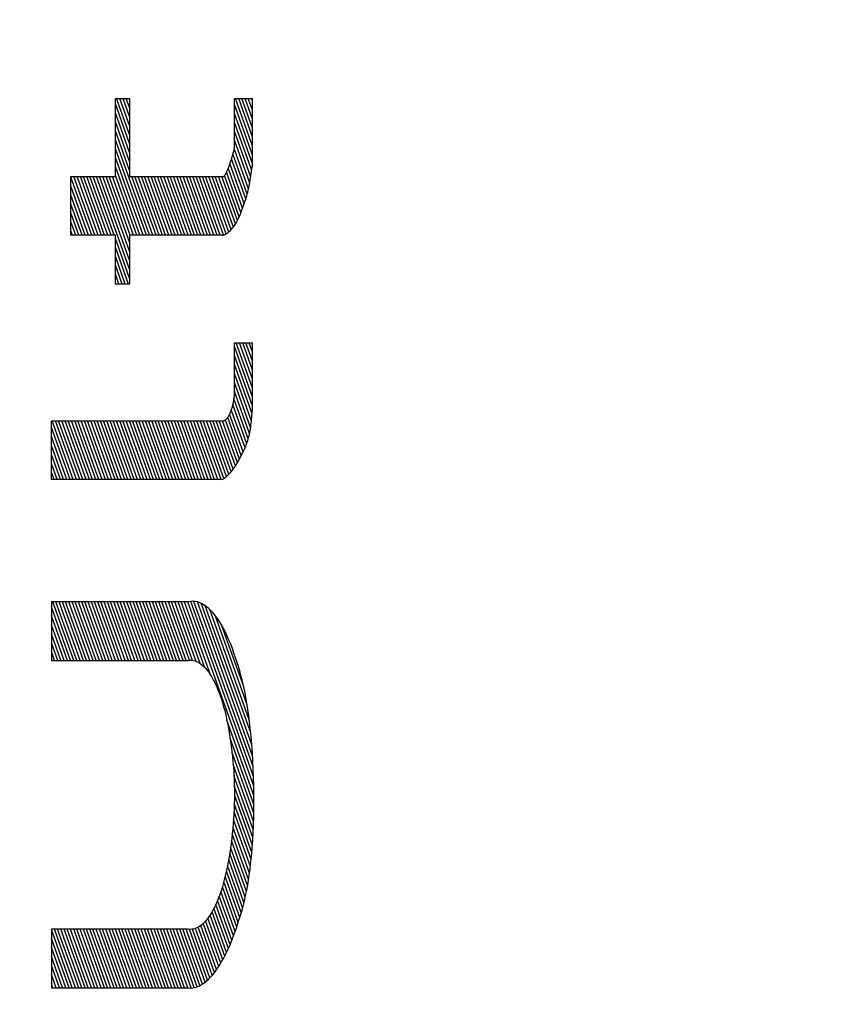
# Model space of a CAD drawing. Units: inches. Extents: x 100.4 to 158.4, y 66.8 to 95.
# Drawn here: x 102.1 to 102.4, y 80.8 to 81.2 of the extents above; entities that cross this region are included whole.
import ezdxf

# ---------------------------------------------------------------- set-up
doc = ezdxf.new("R2010")
doc.units = ezdxf.units.IN
doc.header["$LTSCALE"] = 9.973333
doc.header["$MEASUREMENT"] = 0
doc.layers.get('0').update_dxf_attribs({"linetype": 'CONTINUOUS'})
doc.layers.add('6_SURFACES_TOOLING_FS_MURAL', color=7, linetype='CONTINUOUS')

msp = doc.modelspace()

# ---------------------------------------------------------------- linework, layer by layer
at = {"color": 9, "linetype": 'Continuous'}
for p, q in [((102.12055, 81.11511), (102.12055, 81.14061)), ((102.12055, 81.14061), (102.12518, 81.1406)), ((102.12519, 81.12883), (102.12096, 81.14061)), ((102.12519, 81.13175), (102.12201, 81.14061)), ((102.12519, 81.13468), (102.12306, 81.1406)), ((102.12518, 81.1376), (102.12411, 81.1406)), ((102.12518, 81.14053), (102.12516, 81.1406)), ((102.12518, 81.1406), (102.12519, 81.11511)), ((102.15939, 81.1406), (102.16519, 81.14061)), ((102.1594, 81.12486), (102.15939, 81.1406)), ((102.16519, 81.12541), (102.15975, 81.1406)), ((102.16519, 81.12833), (102.16079, 81.1406)), ((102.16519, 81.13125), (102.16184, 81.14061)), ((102.16519, 81.13418), (102.16289, 81.14061)), ((102.16519, 81.1371), (102.16394, 81.14061)), ((102.16519, 81.14003), (102.16499, 81.14061)), ((102.16519, 81.14061), (102.16519, 81.11831)), ((102.12519, 81.1259), (102.12055, 81.13885)), ((102.12519, 81.12297), (102.12055, 81.13592)), ((102.16519, 81.12248), (102.1594, 81.13866)), ((102.16519, 81.11956), (102.1594, 81.13573)), ((102.12519, 81.12005), (102.12055, 81.133)), ((102.16504, 81.11705), (102.1594, 81.1328)), ((102.12519, 81.11712), (102.12055, 81.13007)), ((102.16474, 81.11496), (102.1594, 81.12988)), ((102.13172, 81.09596), (102.12055, 81.12715)), ((102.1644, 81.11299), (102.1594, 81.12695)), ((102.13067, 81.09596), (102.12055, 81.12422)), ((102.15899, 81.12298), (102.1589, 81.12262)), ((102.15908, 81.12335), (102.15899, 81.12298)), ((102.15916, 81.12372), (102.15908, 81.12335)), ((102.15925, 81.1241), (102.15916, 81.12372)), ((102.15932, 81.12448), (102.15925, 81.1241)), ((102.16402, 81.11114), (102.15929, 81.12432)), ((102.1594, 81.12486), (102.15932, 81.12448)), ((102.12963, 81.09596), (102.12055, 81.1213)), ((102.15811, 81.12002), (102.15753, 81.11837)), ((102.15821, 81.12031), (102.15811, 81.12002)), ((102.15831, 81.1206), (102.15821, 81.12031)), ((102.1584, 81.1209), (102.15831, 81.1206)), ((102.1585, 81.1212), (102.1584, 81.1209)), ((102.16311, 81.10782), (102.15841, 81.12093)), ((102.15859, 81.1215), (102.1585, 81.1212)), ((102.15867, 81.12178), (102.15859, 81.1215)), ((102.15875, 81.12205), (102.15867, 81.12178)), ((102.15883, 81.12234), (102.15875, 81.12205)), ((102.1589, 81.12262), (102.15883, 81.12234)), ((102.16359, 81.10941), (102.15888, 81.12254)), ((102.12858, 81.09596), (102.12055, 81.11837)), ((102.15679, 81.11655), (102.1567, 81.11637)), ((102.15688, 81.11674), (102.15679, 81.11655)), ((102.16155, 81.10339), (102.15682, 81.1166)), ((102.15697, 81.11694), (102.15688, 81.11674)), ((102.15706, 81.11714), (102.15697, 81.11694)), ((102.15716, 81.11737), (102.15706, 81.11714)), ((102.15725, 81.11762), (102.15716, 81.11737)), ((102.15735, 81.11787), (102.15725, 81.11762)), ((102.15744, 81.11812), (102.15735, 81.11787)), ((102.16208, 81.10483), (102.15738, 81.11795)), ((102.15753, 81.11837), (102.15744, 81.11812)), ((102.1626, 81.10632), (102.1579, 81.11943)), ((102.16492, 81.11612), (102.16501, 81.11685)), ((102.16501, 81.11685), (102.16511, 81.11758)), ((102.16511, 81.11758), (102.16519, 81.11831)), ((102.10605, 81.09596), (102.10605, 81.11511)), ((102.10605, 81.11511), (102.12055, 81.11511)), ((102.11286, 81.09596), (102.10605, 81.11494)), ((102.1139, 81.09596), (102.10704, 81.11511)), ((102.11495, 81.09596), (102.10809, 81.11511)), ((102.116, 81.09596), (102.10914, 81.11511)), ((102.11705, 81.09596), (102.11019, 81.11511)), ((102.1181, 81.09596), (102.11123, 81.11511)), ((102.11914, 81.09596), (102.11228, 81.11511)), ((102.12019, 81.09596), (102.11333, 81.11511)), ((102.12519, 81.08495), (102.11438, 81.11511)), ((102.12519, 81.08787), (102.11543, 81.11511)), ((102.12519, 81.0908), (102.11647, 81.11511)), ((102.12519, 81.09372), (102.11752, 81.11511)), ((102.12543, 81.09596), (102.11857, 81.11511)), ((102.12648, 81.09596), (102.11962, 81.11511)), ((102.12753, 81.09596), (102.12055, 81.11545)), ((102.12519, 81.11511), (102.15591, 81.11511)), ((102.13277, 81.09596), (102.12591, 81.11511)), ((102.13382, 81.09596), (102.12696, 81.11511)), ((102.13487, 81.09596), (102.128, 81.11511)), ((102.13592, 81.09596), (102.12905, 81.11511)), ((102.13696, 81.09596), (102.1301, 81.11511)), ((102.13801, 81.09596), (102.13115, 81.11511)), ((102.13906, 81.09596), (102.1322, 81.11511)), ((102.14011, 81.09596), (102.13324, 81.11511)), ((102.14116, 81.09596), (102.13429, 81.11511)), ((102.1422, 81.09596), (102.13534, 81.11511)), ((102.14325, 81.09596), (102.13639, 81.11511)), ((102.1443, 81.09596), (102.13744, 81.11511)), ((102.14535, 81.09596), (102.13849, 81.11511)), ((102.1464, 81.09596), (102.13953, 81.11511)), ((102.14744, 81.09596), (102.14058, 81.11511)), ((102.14849, 81.09596), (102.14163, 81.11511)), ((102.14954, 81.09596), (102.14268, 81.11511)), ((102.15059, 81.09596), (102.14373, 81.11511)), ((102.15164, 81.09596), (102.14477, 81.11511)), ((102.15269, 81.09596), (102.14582, 81.11511)), ((102.15373, 81.09596), (102.14687, 81.11511)), ((102.15478, 81.09596), (102.14792, 81.11511)), ((102.15579, 81.09607), (102.14897, 81.11511)), ((102.1567, 81.09646), (102.15001, 81.11511)), ((102.15754, 81.09704), (102.15106, 81.11511)), ((102.15832, 81.09778), (102.15211, 81.11511)), ((102.15906, 81.09866), (102.15316, 81.11511)), ((102.15974, 81.09967), (102.15421, 81.11511)), ((102.16039, 81.10079), (102.15526, 81.11511)), ((102.15603, 81.11527), (102.15591, 81.11511)), ((102.15614, 81.11543), (102.15603, 81.11527)), ((102.15626, 81.1156), (102.15614, 81.11543)), ((102.16099, 81.10204), (102.15617, 81.11548)), ((102.15637, 81.11578), (102.15626, 81.1156)), ((102.15648, 81.11597), (102.15637, 81.11578)), ((102.15659, 81.11617), (102.15648, 81.11597)), ((102.1567, 81.11637), (102.15659, 81.11617)), ((102.16433, 81.11261), (102.16446, 81.11329)), ((102.16446, 81.11329), (102.16459, 81.11399)), ((102.16459, 81.11399), (102.1647, 81.11469)), ((102.1647, 81.11469), (102.16481, 81.11541)), ((102.16481, 81.11541), (102.16492, 81.11612)), ((102.11181, 81.09596), (102.10605, 81.11201)), ((102.1636, 81.10947), (102.16376, 81.11007)), ((102.16376, 81.11007), (102.16391, 81.11069)), ((102.16391, 81.11069), (102.16406, 81.11132)), ((102.16406, 81.11132), (102.1642, 81.11196)), ((102.1642, 81.11196), (102.16433, 81.11261)), ((102.11076, 81.09596), (102.10605, 81.10909)), ((102.16272, 81.10665), (102.1629, 81.10719)), ((102.1629, 81.10719), (102.16308, 81.10774)), ((102.16308, 81.10774), (102.16326, 81.10831)), ((102.16326, 81.10831), (102.16344, 81.10888)), ((102.16344, 81.10888), (102.1636, 81.10947)), ((102.10971, 81.09596), (102.10605, 81.10616)), ((102.16156, 81.10343), (102.16176, 81.10395)), ((102.16176, 81.10395), (102.16196, 81.10448)), ((102.16196, 81.10448), (102.16215, 81.10502)), ((102.16215, 81.10502), (102.16272, 81.10665)), ((102.10866, 81.09596), (102.10605, 81.10324)), ((102.15992, 81.09995), (102.16018, 81.1004)), ((102.16018, 81.1004), (102.16043, 81.10088)), ((102.16043, 81.10088), (102.16068, 81.10137)), ((102.16068, 81.10137), (102.16092, 81.10189)), ((102.16092, 81.10189), (102.16116, 81.10243)), ((102.16116, 81.10243), (102.16136, 81.10292)), ((102.16136, 81.10292), (102.16156, 81.10343)), ((102.10761, 81.09596), (102.10605, 81.10031)), ((102.10657, 81.09596), (102.10605, 81.09739)), ((102.15741, 81.09693), (102.1577, 81.09717)), ((102.1577, 81.09717), (102.15799, 81.09743)), ((102.15799, 81.09743), (102.15827, 81.09772)), ((102.15827, 81.09772), (102.15855, 81.09803)), ((102.15855, 81.09803), (102.15883, 81.09836)), ((102.15883, 81.09836), (102.15911, 81.09872)), ((102.15911, 81.09872), (102.15938, 81.09911)), ((102.15938, 81.09911), (102.15965, 81.09952)), ((102.15965, 81.09952), (102.15992, 81.09995)), ((102.12055, 81.09596), (102.10605, 81.09596)), ((102.12055, 81.08003), (102.12055, 81.09596)), ((102.12519, 81.08202), (102.12055, 81.09497)), ((102.12519, 81.09596), (102.12519, 81.08003)), ((102.15532, 81.09596), (102.12519, 81.09596)), ((102.15532, 81.09596), (102.15563, 81.09602)), ((102.15563, 81.09602), (102.15593, 81.09611)), ((102.15593, 81.09611), (102.15623, 81.09622)), ((102.15623, 81.09622), (102.15652, 81.09636)), ((102.15652, 81.09636), (102.15682, 81.09652)), ((102.15682, 81.09652), (102.15712, 81.09671)), ((102.15712, 81.09671), (102.15741, 81.09693)), ((102.12485, 81.08003), (102.12055, 81.09205)), ((102.1238, 81.08003), (102.12055, 81.08912)), ((102.12276, 81.08003), (102.12055, 81.0862)), ((102.12171, 81.08003), (102.12055, 81.08327)), ((102.12066, 81.08003), (102.12055, 81.08035)), ((102.12519, 81.08003), (102.12055, 81.08003)), ((102.1594, 81.04508), (102.1594, 81.06089)), ((102.1594, 81.06089), (102.16519, 81.06088)), ((102.16519, 81.0435), (102.1594, 81.05967)), ((102.16519, 81.04643), (102.16001, 81.06089)), ((102.16519, 81.04935), (102.16106, 81.06089)), ((102.16519, 81.05228), (102.16211, 81.06089)), ((102.16519, 81.0552), (102.16316, 81.06089)), ((102.16519, 81.05813), (102.16421, 81.06089)), ((102.16519, 81.06088), (102.16519, 81.03859)), ((102.16519, 81.04058), (102.1594, 81.05675)), ((102.16515, 81.03777), (102.1594, 81.05382)), ((102.16496, 81.03539), (102.1594, 81.0509)), ((102.16468, 81.03324), (102.1594, 81.04797)), ((102.1592, 81.0428), (102.15915, 81.04249)), ((102.16391, 81.02954), (102.15919, 81.04272)), ((102.15924, 81.04312), (102.1592, 81.0428)), ((102.15927, 81.04344), (102.15924, 81.04312)), ((102.1593, 81.04376), (102.15927, 81.04344)), ((102.15933, 81.04409), (102.1593, 81.04376)), ((102.15936, 81.04442), (102.15933, 81.04409)), ((102.15938, 81.04475), (102.15936, 81.04442)), ((102.1594, 81.04508), (102.15938, 81.04475)), ((102.16433, 81.0313), (102.1594, 81.04505)), ((102.15855, 81.03959), (102.15847, 81.03933)), ((102.15862, 81.03985), (102.15855, 81.03959)), ((102.15869, 81.04012), (102.15862, 81.03985)), ((102.15876, 81.0404), (102.15869, 81.04012)), ((102.15883, 81.04069), (102.15876, 81.0404)), ((102.15889, 81.04097), (102.15883, 81.04069)), ((102.16342, 81.02799), (102.15884, 81.04075)), ((102.15895, 81.04127), (102.15889, 81.04097)), ((102.159, 81.04157), (102.15895, 81.04127)), ((102.15906, 81.04187), (102.159, 81.04157)), ((102.15911, 81.04217), (102.15906, 81.04187)), ((102.15915, 81.04249), (102.15911, 81.04217)), ((102.15694, 81.03619), (102.15683, 81.03606)), ((102.15705, 81.03632), (102.15694, 81.03619)), ((102.15716, 81.03647), (102.15705, 81.03632)), ((102.15727, 81.03662), (102.15716, 81.03647)), ((102.16165, 81.02414), (102.15721, 81.03654)), ((102.15737, 81.03678), (102.15727, 81.03662)), ((102.15747, 81.03695), (102.15737, 81.03678)), ((102.15758, 81.03713), (102.15747, 81.03695)), ((102.15768, 81.03731), (102.15758, 81.03713)), ((102.15777, 81.0375), (102.15768, 81.03731)), ((102.15787, 81.03771), (102.15777, 81.0375)), ((102.16226, 81.02535), (102.15785, 81.03767)), ((102.15796, 81.03791), (102.15787, 81.03771)), ((102.15805, 81.03813), (102.15796, 81.03791)), ((102.15814, 81.03835), (102.15805, 81.03813)), ((102.15823, 81.03859), (102.15814, 81.03835)), ((102.15831, 81.03883), (102.15823, 81.03859)), ((102.15839, 81.03907), (102.15831, 81.03883)), ((102.15847, 81.03933), (102.15839, 81.03907)), ((102.16286, 81.02661), (102.15839, 81.03908)), ((102.16502, 81.036), (102.16508, 81.03664)), ((102.16508, 81.03664), (102.16512, 81.03729)), ((102.16512, 81.03729), (102.16516, 81.03794)), ((102.16516, 81.03794), (102.16519, 81.03859)), ((102.09968, 81.01626), (102.09968, 81.0354)), ((102.09968, 81.0354), (102.15591, 81.0354)), ((102.10578, 81.01626), (102.09968, 81.03328)), ((102.10682, 81.01626), (102.09997, 81.0354)), ((102.10787, 81.01626), (102.10101, 81.0354)), ((102.10892, 81.01626), (102.10206, 81.0354)), ((102.10997, 81.01626), (102.10311, 81.0354)), ((102.11102, 81.01626), (102.10416, 81.0354)), ((102.11207, 81.01626), (102.10521, 81.0354)), ((102.11311, 81.01626), (102.10626, 81.0354)), ((102.11416, 81.01626), (102.1073, 81.0354)), ((102.11521, 81.01626), (102.10835, 81.0354)), ((102.11626, 81.01626), (102.1094, 81.0354)), ((102.11731, 81.01626), (102.11045, 81.0354)), ((102.11835, 81.01626), (102.1115, 81.0354)), ((102.1194, 81.01626), (102.11254, 81.0354)), ((102.12045, 81.01626), (102.11359, 81.0354)), ((102.1215, 81.01626), (102.11464, 81.0354)), ((102.12255, 81.01626), (102.11569, 81.0354)), ((102.1236, 81.01626), (102.11674, 81.0354)), ((102.12464, 81.01626), (102.11779, 81.0354)), ((102.12569, 81.01626), (102.11883, 81.0354)), ((102.12674, 81.01626), (102.11988, 81.0354)), ((102.12779, 81.01626), (102.12093, 81.0354)), ((102.12884, 81.01626), (102.12198, 81.0354)), ((102.12988, 81.01626), (102.12303, 81.0354)), ((102.13093, 81.01626), (102.12407, 81.0354)), ((102.13198, 81.01626), (102.12512, 81.0354)), ((102.13303, 81.01626), (102.12617, 81.0354)), ((102.13408, 81.01626), (102.12722, 81.0354)), ((102.13512, 81.01626), (102.12827, 81.0354)), ((102.13617, 81.01626), (102.12932, 81.0354)), ((102.13722, 81.01626), (102.13036, 81.0354)), ((102.13827, 81.01626), (102.13141, 81.0354)), ((102.13932, 81.01626), (102.13246, 81.0354)), ((102.14037, 81.01626), (102.13351, 81.0354)), ((102.14141, 81.01626), (102.13456, 81.0354)), ((102.14246, 81.01626), (102.1356, 81.0354)), ((102.14351, 81.01626), (102.13665, 81.0354)), ((102.14456, 81.01626), (102.1377, 81.0354)), ((102.14561, 81.01626), (102.13875, 81.0354)), ((102.14665, 81.01626), (102.1398, 81.0354)), ((102.1477, 81.01626), (102.14084, 81.0354)), ((102.14875, 81.01626), (102.14189, 81.0354)), ((102.1498, 81.01626), (102.14294, 81.0354)), ((102.15085, 81.01626), (102.14399, 81.0354)), ((102.1519, 81.01626), (102.14504, 81.0354)), ((102.15294, 81.01626), (102.14609, 81.0354)), ((102.15399, 81.01626), (102.14713, 81.0354)), ((102.15504, 81.01626), (102.14818, 81.0354)), ((102.15595, 81.01664), (102.14923, 81.0354)), ((102.15678, 81.01726), (102.15028, 81.0354)), ((102.15757, 81.01799), (102.15133, 81.0354)), ((102.15832, 81.01881), (102.15237, 81.0354)), ((102.15904, 81.01972), (102.15342, 81.0354)), ((102.15973, 81.02072), (102.15447, 81.0354)), ((102.16039, 81.0218), (102.15552, 81.0354)), ((102.15603, 81.03545), (102.15591, 81.0354)), ((102.15614, 81.03551), (102.15603, 81.03545)), ((102.15626, 81.03558), (102.15614, 81.03551)), ((102.15638, 81.03565), (102.15626, 81.03558)), ((102.15649, 81.03574), (102.15638, 81.03565)), ((102.16103, 81.02295), (102.15646, 81.03571)), ((102.15661, 81.03584), (102.15649, 81.03574)), ((102.15672, 81.03595), (102.15661, 81.03584)), ((102.15683, 81.03606), (102.15672, 81.03595)), ((102.16462, 81.03287), (102.16472, 81.03348)), ((102.16472, 81.03348), (102.1648, 81.0341)), ((102.1648, 81.0341), (102.16488, 81.03473)), ((102.16488, 81.03473), (102.16496, 81.03536)), ((102.16496, 81.03536), (102.16502, 81.036)), ((102.10473, 81.01626), (102.09968, 81.03036)), ((102.1639, 81.02951), (102.16404, 81.03003)), ((102.16404, 81.03003), (102.16417, 81.03057)), ((102.16417, 81.03057), (102.16429, 81.03112)), ((102.16429, 81.03112), (102.16441, 81.03168)), ((102.16441, 81.03168), (102.16452, 81.03227)), ((102.16452, 81.03227), (102.16462, 81.03287)), ((102.10368, 81.01626), (102.09968, 81.02743)), ((102.16275, 81.02637), (102.16293, 81.02677)), ((102.16293, 81.02677), (102.16311, 81.02718)), ((102.16311, 81.02718), (102.16328, 81.0276)), ((102.16328, 81.0276), (102.16344, 81.02805)), ((102.16344, 81.02805), (102.1636, 81.02852)), ((102.1636, 81.02852), (102.16375, 81.029)), ((102.16375, 81.029), (102.1639, 81.02951)), ((102.10263, 81.01626), (102.09968, 81.02451)), ((102.16114, 81.02315), (102.16143, 81.02371)), ((102.16143, 81.02371), (102.16172, 81.02428)), ((102.16172, 81.02428), (102.1622, 81.02522)), ((102.1622, 81.02522), (102.16239, 81.0256)), ((102.16239, 81.0256), (102.16257, 81.02598)), ((102.16257, 81.02598), (102.16275, 81.02637)), ((102.10158, 81.01626), (102.09968, 81.02158)), ((102.159, 81.01966), (102.15932, 81.0201)), ((102.15932, 81.0201), (102.15963, 81.02057)), ((102.15963, 81.02057), (102.15994, 81.02105)), ((102.15994, 81.02105), (102.16025, 81.02155)), ((102.16025, 81.02155), (102.16055, 81.02207)), ((102.16055, 81.02207), (102.16084, 81.02261)), ((102.16084, 81.02261), (102.16114, 81.02315)), ((102.10054, 81.01626), (102.09968, 81.01866)), ((102.15601, 81.01668), (102.15635, 81.01692)), ((102.15635, 81.01692), (102.15669, 81.01719)), ((102.15669, 81.01719), (102.15703, 81.01748)), ((102.15703, 81.01748), (102.15736, 81.01778)), ((102.15736, 81.01778), (102.15769, 81.01811)), ((102.15769, 81.01811), (102.15802, 81.01846)), ((102.15802, 81.01846), (102.15835, 81.01884)), ((102.15835, 81.01884), (102.15867, 81.01924)), ((102.15867, 81.01924), (102.159, 81.01966)), ((102.15533, 81.01626), (102.09968, 81.01626)), ((102.15533, 81.01626), (102.15567, 81.01646)), ((102.15567, 81.01646), (102.15601, 81.01668)), ((102.09968, 80.97642), (102.09968, 80.95729)), ((102.14432, 80.97642), (102.09968, 80.97642)), ((102.10699, 80.95729), (102.10014, 80.97642)), ((102.10804, 80.95729), (102.10119, 80.97642)), ((102.10909, 80.95729), (102.10223, 80.97642)), ((102.11014, 80.95729), (102.10328, 80.97642)), ((102.11119, 80.95729), (102.10433, 80.97642)), ((102.11224, 80.95729), (102.10538, 80.97642)), ((102.11328, 80.95729), (102.10643, 80.97642)), ((102.11433, 80.95729), (102.10747, 80.97642)), ((102.11538, 80.95729), (102.10852, 80.97642)), ((102.11643, 80.95729), (102.10957, 80.97642)), ((102.11748, 80.95729), (102.11062, 80.97642)), ((102.11852, 80.95729), (102.11167, 80.97642)), ((102.11957, 80.95729), (102.11272, 80.97642)), ((102.12062, 80.95729), (102.11376, 80.97642)), ((102.12167, 80.95729), (102.11481, 80.97642)), ((102.12272, 80.95729), (102.11586, 80.97642)), ((102.12377, 80.95729), (102.11691, 80.97642)), ((102.12481, 80.95729), (102.11796, 80.97642)), ((102.12586, 80.95729), (102.119, 80.97642)), ((102.12691, 80.95729), (102.12005, 80.97642)), ((102.12796, 80.95729), (102.1211, 80.97642)), ((102.12901, 80.95729), (102.12215, 80.97642)), ((102.13005, 80.95729), (102.1232, 80.97642)), ((102.1311, 80.95729), (102.12425, 80.97642)), ((102.13215, 80.95729), (102.12529, 80.97642)), ((102.1332, 80.95729), (102.12634, 80.97642)), ((102.13425, 80.95729), (102.12739, 80.97642)), ((102.13529, 80.95729), (102.12844, 80.97642)), ((102.13634, 80.95729), (102.12949, 80.97642)), ((102.13739, 80.95729), (102.13053, 80.97642)), ((102.13844, 80.95729), (102.13158, 80.97642)), ((102.13949, 80.95729), (102.13263, 80.97642)), ((102.14054, 80.95729), (102.13368, 80.97642)), ((102.14158, 80.95729), (102.13473, 80.97642)), ((102.14263, 80.95729), (102.13577, 80.97642)), ((102.14368, 80.95729), (102.13682, 80.97642)), ((102.14471, 80.95734), (102.13787, 80.97642)), ((102.14577, 80.95731), (102.13892, 80.97642)), ((102.14693, 80.95699), (102.13997, 80.97642)), ((102.14823, 80.95628), (102.14102, 80.97642)), ((102.14976, 80.95493), (102.14206, 80.97642)), ((102.15176, 80.95229), (102.14311, 80.97642)), ((102.16572, 80.91625), (102.14416, 80.97642)), ((102.14508, 80.97656), (102.14432, 80.97642)), ((102.14584, 80.97659), (102.14508, 80.97656)), ((102.16564, 80.9194), (102.14516, 80.97656)), ((102.1466, 80.97653), (102.14584, 80.97659)), ((102.16551, 80.92269), (102.14621, 80.97656)), ((102.14735, 80.97637), (102.1466, 80.97653)), ((102.16532, 80.92614), (102.14732, 80.97637)), ((102.1481, 80.97612), (102.14735, 80.97637)), ((102.14884, 80.97578), (102.1481, 80.97612)), ((102.16507, 80.92978), (102.14854, 80.97592)), ((102.14957, 80.97535), (102.14884, 80.97578)), ((102.1503, 80.97483), (102.14957, 80.97535)), ((102.16471, 80.9337), (102.14986, 80.97515)), ((102.10595, 80.95729), (102.09968, 80.97478)), ((102.15102, 80.97423), (102.1503, 80.97483)), ((102.15174, 80.97355), (102.15102, 80.97423)), ((102.16423, 80.93796), (102.15134, 80.97393)), ((102.15245, 80.97278), (102.15174, 80.97355)), ((102.15315, 80.97192), (102.15245, 80.97278)), ((102.16355, 80.9428), (102.15308, 80.97202)), ((102.15384, 80.97099), (102.15315, 80.97192)), ((102.1049, 80.95729), (102.09968, 80.97186)), ((102.10385, 80.95729), (102.09968, 80.96893)), ((102.15452, 80.96999), (102.15384, 80.97099)), ((102.15518, 80.9689), (102.15452, 80.96999)), ((102.15582, 80.96775), (102.15518, 80.9689)), ((102.1028, 80.95729), (102.09968, 80.96601)), ((102.16238, 80.94898), (102.15535, 80.9686)), ((102.15645, 80.96653), (102.15582, 80.96775)), ((102.15706, 80.96525), (102.15645, 80.96653)), ((102.10175, 80.95729), (102.09968, 80.96308)), ((102.15763, 80.96394), (102.15706, 80.96525)), ((102.15819, 80.96257), (102.15763, 80.96394)), ((102.15873, 80.96115), (102.15819, 80.96257)), ((102.10071, 80.95729), (102.09968, 80.96016)), ((102.15926, 80.95969), (102.15873, 80.96115)), ((102.15978, 80.95819), (102.15926, 80.95969)), ((102.09968, 80.95729), (102.14432, 80.95729)), ((102.14432, 80.95729), (102.1449, 80.95736)), ((102.1449, 80.95736), (102.14548, 80.95735)), ((102.14548, 80.95735), (102.14606, 80.95727)), ((102.14606, 80.95727), (102.14663, 80.95711)), ((102.14663, 80.95711), (102.1472, 80.95688)), ((102.1472, 80.95688), (102.14776, 80.95659)), ((102.14776, 80.95659), (102.14832, 80.95622)), ((102.14832, 80.95622), (102.14887, 80.95579)), ((102.16028, 80.95665), (102.15978, 80.95819)), ((102.16071, 80.95527), (102.16028, 80.95665)), ((102.14887, 80.95579), (102.14942, 80.9553)), ((102.14942, 80.9553), (102.14996, 80.95474)), ((102.14996, 80.95474), (102.15048, 80.95411)), ((102.15048, 80.95411), (102.15101, 80.95342)), ((102.15101, 80.95342), (102.15152, 80.95267)), ((102.15152, 80.95267), (102.15203, 80.95186)), ((102.16113, 80.95385), (102.16071, 80.95527)), ((102.16154, 80.9524), (102.16113, 80.95385)), ((102.15203, 80.95186), (102.15252, 80.951)), ((102.15252, 80.951), (102.15299, 80.95008)), ((102.15299, 80.95008), (102.15346, 80.9491)), ((102.16192, 80.95092), (102.16154, 80.9524)), ((102.16236, 80.94909), (102.16192, 80.95092)), ((102.15346, 80.9491), (102.1539, 80.94807)), ((102.1539, 80.94807), (102.15433, 80.94699)), ((102.15433, 80.94699), (102.15475, 80.94587)), ((102.16276, 80.94721), (102.16236, 80.94909)), ((102.16313, 80.94528), (102.16276, 80.94721)), ((102.15475, 80.94587), (102.15515, 80.94469)), ((102.15515, 80.94469), (102.15553, 80.94347)), ((102.15553, 80.94347), (102.15589, 80.94221)), ((102.16347, 80.9433), (102.16313, 80.94528)), ((102.16378, 80.94129), (102.16347, 80.9433)), ((102.15589, 80.94221), (102.15624, 80.94091)), ((102.15624, 80.94091), (102.15656, 80.93957)), ((102.16407, 80.93924), (102.16378, 80.94129)), ((102.15656, 80.93957), (102.15687, 80.9382)), ((102.15687, 80.9382), (102.15717, 80.9368)), ((102.16576, 80.91322), (102.15696, 80.93778)), ((102.15717, 80.9368), (102.15744, 80.93536)), ((102.16433, 80.93716), (102.16407, 80.93924)), ((102.16457, 80.93506), (102.16433, 80.93716)), ((102.15744, 80.93536), (102.1577, 80.9339)), ((102.1577, 80.9339), (102.15794, 80.93242)), ((102.16484, 80.93243), (102.16457, 80.93506)), ((102.15794, 80.93242), (102.15816, 80.93091)), ((102.16576, 80.9103), (102.15802, 80.93191)), ((102.15816, 80.93091), (102.15837, 80.92939)), ((102.16507, 80.92979), (102.16484, 80.93243)), ((102.15837, 80.92939), (102.15858, 80.92771)), ((102.15858, 80.92771), (102.15876, 80.92601)), ((102.16572, 80.90748), (102.15862, 80.9273)), ((102.16526, 80.92712), (102.16507, 80.92979)), ((102.16543, 80.92443), (102.16526, 80.92712)), ((102.15876, 80.92601), (102.15892, 80.9243)), ((102.15892, 80.9243), (102.15906, 80.92257)), ((102.16556, 80.92174), (102.16543, 80.92443)), ((102.16565, 80.90474), (102.159, 80.9233)), ((102.15906, 80.92257), (102.15918, 80.92084)), ((102.15918, 80.92084), (102.15928, 80.91909)), ((102.16566, 80.91903), (102.16556, 80.92174)), ((102.16555, 80.9021), (102.15924, 80.91971)), ((102.15928, 80.91909), (102.15934, 80.91734)), ((102.15934, 80.91734), (102.15939, 80.91559)), ((102.16572, 80.91632), (102.16566, 80.91903)), ((102.16542, 80.89954), (102.15937, 80.91644)), ((102.15939, 80.91559), (102.15941, 80.91383)), ((102.16576, 80.9136), (102.16572, 80.91632)), ((102.1594, 80.91208), (102.15937, 80.91044)), ((102.15941, 80.91383), (102.1594, 80.91208)), ((102.16526, 80.89706), (102.15941, 80.91341)), ((102.16574, 80.90859), (102.16576, 80.9111)), ((102.16576, 80.9111), (102.16576, 80.9136)), ((102.15931, 80.90881), (102.15924, 80.90718)), ((102.16486, 80.89233), (102.15927, 80.90793)), ((102.15937, 80.91044), (102.15931, 80.90881)), ((102.16508, 80.89465), (102.15937, 80.91058)), ((102.1657, 80.90609), (102.16574, 80.90859)), ((102.15914, 80.90555), (102.15902, 80.90394)), ((102.16462, 80.89009), (102.15913, 80.90541)), ((102.15924, 80.90718), (102.15914, 80.90555)), ((102.16562, 80.90359), (102.1657, 80.90609)), ((102.15888, 80.90234), (102.15872, 80.90074)), ((102.15902, 80.90394), (102.15888, 80.90234)), ((102.16434, 80.88792), (102.15894, 80.90302)), ((102.16551, 80.9011), (102.16562, 80.90359)), ((102.15854, 80.89917), (102.15834, 80.8976)), ((102.16371, 80.88384), (102.15846, 80.89851)), ((102.15872, 80.90074), (102.15854, 80.89917)), ((102.16404, 80.88584), (102.15871, 80.90071)), ((102.1652, 80.89616), (102.16537, 80.89863)), ((102.16537, 80.89863), (102.16551, 80.9011)), ((102.15813, 80.89606), (102.1579, 80.89456)), ((102.15834, 80.8976), (102.15813, 80.89606)), ((102.16334, 80.88194), (102.15817, 80.89637)), ((102.16505, 80.89437), (102.1652, 80.89616)), ((102.1574, 80.89164), (102.15713, 80.89022)), ((102.15766, 80.89309), (102.1574, 80.89164)), ((102.16253, 80.87836), (102.15753, 80.89233)), ((102.1579, 80.89456), (102.15766, 80.89309)), ((102.16295, 80.88011), (102.15786, 80.89431)), ((102.1647, 80.89082), (102.16489, 80.89258)), ((102.16489, 80.89258), (102.16505, 80.89437)), ((102.15684, 80.88882), (102.15653, 80.88745)), ((102.16163, 80.87502), (102.15678, 80.88855)), ((102.15713, 80.89022), (102.15684, 80.88882)), ((102.16209, 80.87667), (102.15717, 80.8904)), ((102.16427, 80.88735), (102.1645, 80.88907)), ((102.1645, 80.88907), (102.1647, 80.89082)), ((102.15621, 80.88612), (102.15587, 80.88482)), ((102.15653, 80.88745), (102.15621, 80.88612)), ((102.16115, 80.87343), (102.15637, 80.88678)), ((102.16374, 80.884), (102.16402, 80.88566)), ((102.16402, 80.88566), (102.16427, 80.88735)), ((102.15514, 80.88235), (102.15474, 80.88118)), ((102.15551, 80.88356), (102.15514, 80.88235)), ((102.16016, 80.87034), (102.15547, 80.88343)), ((102.15587, 80.88482), (102.15551, 80.88356)), ((102.16067, 80.87186), (102.15593, 80.88507)), ((102.16306, 80.88058), (102.16344, 80.88238)), ((102.16344, 80.88238), (102.16374, 80.884)), ((102.1539, 80.87895), (102.15345, 80.87792)), ((102.15433, 80.88004), (102.1539, 80.87895)), ((102.15857, 80.86601), (102.15392, 80.879)), ((102.15474, 80.88118), (102.15433, 80.88004)), ((102.15911, 80.86742), (102.15446, 80.8804)), ((102.15964, 80.86886), (102.15498, 80.88188)), ((102.16222, 80.87714), (102.16265, 80.87884)), ((102.16265, 80.87884), (102.16306, 80.88058)), ((102.1525, 80.876), (102.15201, 80.87513)), ((102.15298, 80.87693), (102.1525, 80.876)), ((102.15743, 80.86334), (102.15273, 80.87645)), ((102.15345, 80.87792), (102.15298, 80.87693)), ((102.15801, 80.86465), (102.15334, 80.87769)), ((102.16177, 80.87549), (102.16222, 80.87714)), ((102.15046, 80.87286), (102.14993, 80.87224)), ((102.15099, 80.87356), (102.15046, 80.87286)), ((102.1556, 80.85967), (102.15074, 80.87323)), ((102.1515, 80.87431), (102.15099, 80.87356)), ((102.15623, 80.86085), (102.15144, 80.87422)), ((102.15201, 80.87513), (102.1515, 80.87431)), ((102.15684, 80.86207), (102.1521, 80.87529)), ((102.16067, 80.87188), (102.16129, 80.87387)), ((102.16129, 80.87387), (102.16177, 80.87549)), ((102.09968, 80.86962), (102.09968, 80.85048)), ((102.14432, 80.86962), (102.09968, 80.86962)), ((102.10649, 80.85048), (102.09968, 80.86948)), ((102.10754, 80.85048), (102.10068, 80.86962)), ((102.10859, 80.85048), (102.10172, 80.86962)), ((102.10963, 80.85048), (102.10277, 80.86962)), ((102.11068, 80.85048), (102.10382, 80.86962)), ((102.11173, 80.85048), (102.10487, 80.86962)), ((102.11278, 80.85048), (102.10592, 80.86962)), ((102.11383, 80.85048), (102.10696, 80.86962)), ((102.11487, 80.85048), (102.10801, 80.86962)), ((102.11592, 80.85048), (102.10906, 80.86962)), ((102.11697, 80.85048), (102.11011, 80.86962)), ((102.11802, 80.85048), (102.11116, 80.86962)), ((102.11907, 80.85048), (102.11221, 80.86962)), ((102.12012, 80.85048), (102.11325, 80.86962)), ((102.12116, 80.85048), (102.1143, 80.86962)), ((102.12221, 80.85048), (102.11535, 80.86962)), ((102.12326, 80.85048), (102.1164, 80.86962)), ((102.12431, 80.85048), (102.11745, 80.86962)), ((102.12536, 80.85048), (102.11849, 80.86962)), ((102.1264, 80.85048), (102.11954, 80.86962)), ((102.12745, 80.85048), (102.12059, 80.86962)), ((102.1285, 80.85048), (102.12164, 80.86962)), ((102.12955, 80.85048), (102.12269, 80.86962)), ((102.1306, 80.85048), (102.12374, 80.86962)), ((102.13164, 80.85048), (102.12478, 80.86962)), ((102.13269, 80.85048), (102.12583, 80.86962)), ((102.13374, 80.85048), (102.12688, 80.86962)), ((102.13479, 80.85048), (102.12793, 80.86962)), ((102.13584, 80.85048), (102.12898, 80.86962)), ((102.13689, 80.85048), (102.13002, 80.86962)), ((102.13793, 80.85048), (102.13107, 80.86962)), ((102.13898, 80.85048), (102.13212, 80.86962)), ((102.14003, 80.85048), (102.13317, 80.86962)), ((102.14108, 80.85048), (102.13422, 80.86962)), ((102.14213, 80.85048), (102.13527, 80.86962)), ((102.14317, 80.85048), (102.13631, 80.86962)), ((102.14422, 80.85048), (102.13736, 80.86962)), ((102.14528, 80.85045), (102.13841, 80.86962)), ((102.14628, 80.85058), (102.13946, 80.86962)), ((102.14723, 80.85085), (102.14051, 80.86962)), ((102.14814, 80.85124), (102.14155, 80.86962)), ((102.14901, 80.85175), (102.1426, 80.86962)), ((102.14984, 80.85234), (102.14365, 80.86962)), ((102.1449, 80.86957), (102.14432, 80.86962)), ((102.15065, 80.85302), (102.14471, 80.86959)), ((102.14547, 80.86959), (102.1449, 80.86957)), ((102.14605, 80.86968), (102.14547, 80.86959)), ((102.15143, 80.85377), (102.14574, 80.86963)), ((102.14662, 80.86984), (102.14605, 80.86968)), ((102.14718, 80.87007), (102.14662, 80.86984)), ((102.15218, 80.8546), (102.1467, 80.86988)), ((102.14775, 80.87037), (102.14718, 80.87007)), ((102.1529, 80.8555), (102.1476, 80.8703)), ((102.1483, 80.87074), (102.14775, 80.87037)), ((102.14885, 80.87118), (102.1483, 80.87074)), ((102.15361, 80.85646), (102.14845, 80.87086)), ((102.1494, 80.87168), (102.14885, 80.87118)), ((102.15429, 80.85747), (102.14925, 80.87154)), ((102.14993, 80.87224), (102.1494, 80.87168)), ((102.15496, 80.85855), (102.15002, 80.87234)), ((102.15937, 80.86809), (102.16003, 80.86995)), ((102.16003, 80.86995), (102.16067, 80.87188)), ((102.10544, 80.85048), (102.09968, 80.86656)), ((102.15797, 80.86456), (102.15868, 80.86629)), ((102.15868, 80.86629), (102.15937, 80.86809)), ((102.10439, 80.85048), (102.09968, 80.86363)), ((102.15649, 80.86134), (102.15724, 80.86291)), ((102.15724, 80.86291), (102.15797, 80.86456)), ((102.10334, 80.85048), (102.09968, 80.86071)), ((102.15513, 80.85883), (102.15582, 80.86005)), ((102.15582, 80.86005), (102.15649, 80.86134)), ((102.1023, 80.85048), (102.09968, 80.85778)), ((102.15298, 80.85559), (102.15371, 80.8566)), ((102.15371, 80.8566), (102.15443, 80.85768)), ((102.15443, 80.85768), (102.15513, 80.85883)), ((102.10125, 80.85048), (102.09968, 80.85486)), ((102.1501, 80.85254), (102.1508, 80.85315)), ((102.1508, 80.85315), (102.15148, 80.85383)), ((102.15148, 80.85383), (102.15224, 80.85467)), ((102.15224, 80.85467), (102.15298, 80.85559)), ((102.1002, 80.85048), (102.09968, 80.85193)), ((102.09968, 80.85048), (102.14432, 80.85048)), ((102.14432, 80.85048), (102.14506, 80.85044)), ((102.14506, 80.85044), (102.1458, 80.85049)), ((102.1458, 80.85049), (102.14653, 80.85063)), ((102.14653, 80.85063), (102.14726, 80.85085)), ((102.14726, 80.85085), (102.14798, 80.85116)), ((102.14798, 80.85116), (102.14869, 80.85154)), ((102.14869, 80.85154), (102.1494, 80.852)), ((102.1494, 80.852), (102.1501, 80.85254))]:
    msp.add_line(p, q, dxfattribs=at)
at = {"layer": '6_SURFACES_TOOLING_FS_MURAL', "color": 9, "linetype": 'Continuous'}
msp.add_arc((180.00453, 80.75985), 78.20535, 173.1560882, 180.0080535, dxfattribs=at)

doc.saveas('drawing.dxf')
